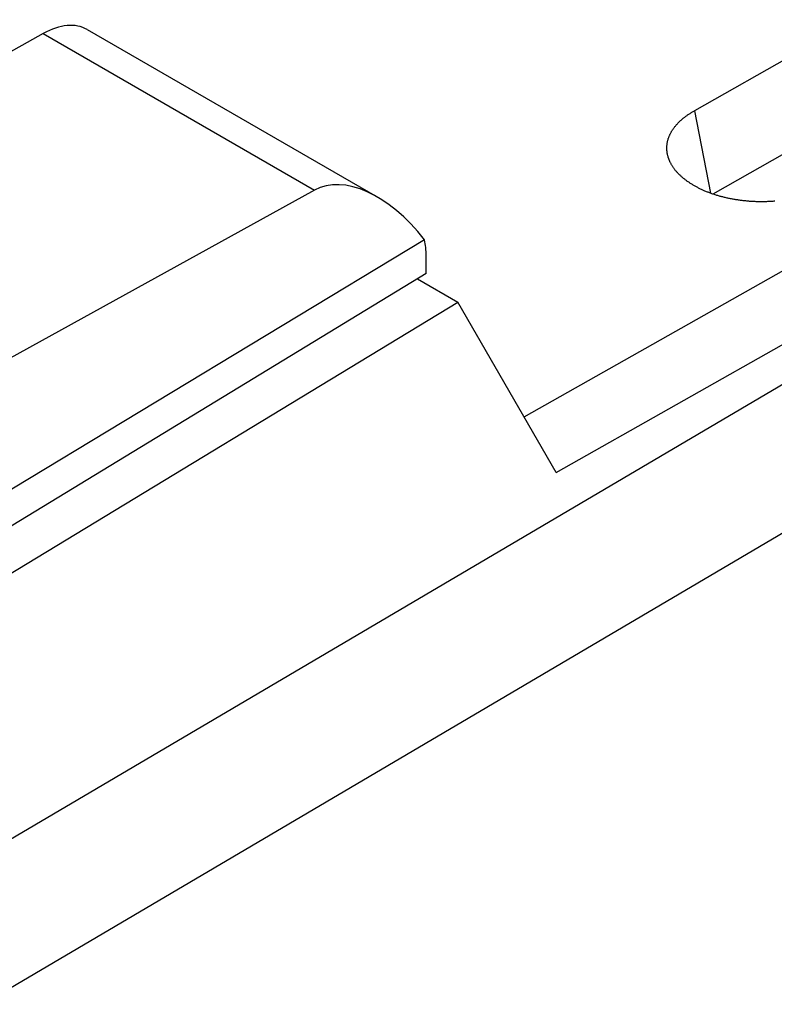
# Model space of a CAD drawing. Units: millimetres. Extents: x -23.8 to 23.5, y -29.5 to 30.3.
# Drawn here: x -1 to 7.3, y 6.1 to 17 of the extents above; entities that cross this region are included whole.
import ezdxf

# ---------------------------------------------------------------- set-up
doc = ezdxf.new("R2010")
doc.units = ezdxf.units.MM
doc.header["$LTSCALE"] = 16.335
doc.layers.get('0').update_dxf_attribs({"linetype": 'CONTINUOUS'})
for name, color, linetype in [('ASSI', 7, 'CONTINUOUS'), ('DRAFT', 7, 'CONTINUOUS'), ('RACCORDO', 7, 'CONTINUOUS'), ('SMUSSO', 7, 'CONTINUOUS')]:
    doc.layers.add(name, color=color, linetype=linetype)

msp = doc.modelspace()

# ---------------------------------------------------------------- linework, layer by layer
at = {"color": 250, "linetype": 'CONTINUOUS'}
for p, q in [((4.545, 12.617), (22.311, 22.664)), ((4.898, 12.006), (22.811, 22.136)), ((22.842, 22.082), (-1.468, 7.754)), ((23.256, 20.689), (-1.42, 6.144))]:
    msp.add_line(p, q, dxfattribs=at)
at = {"layer": 'ASSI', "color": 250, "linetype": 'CONTINUOUS'}
msp.add_line((-0.754, 16.84), (2.234, 15.115), dxfattribs=at)
at = {"layer": 'ASSI', "color": 7, "linetype": 'CONTINUOUS'}
for p, q in [((-0.27, 16.885), (2.923, 15.041)), ((2.234, 15.115), (-2.758, 12.362)), ((3.446, 14.568), (-1.916, 11.33)), ((3.464, 14.196), (3.464, 14.391)), ((3.464, 14.196), (-2.462, 10.592))]:
    msp.add_line(p, q, dxfattribs=at)
for centre, major_axis, ratio, start_param, end_param in [((-0.779, 16.024), (0.513, 0.859), 0.567168, 0.008426, 0.77642), ((2.929, 13.883), (-0.701, 1.229), 0.573764, 4.954525, 6.274956), ((2.77, 13.975), (0.487, 0.873), 0.567169, -0.793777, -0.560865)]:
    msp.add_ellipse(centre, major_axis=major_axis, ratio=ratio, start_param=start_param, end_param=end_param, dxfattribs=at)
at = {"layer": 'DRAFT', "color": 7, "linetype": 'CONTINUOUS'}
for p in [(3.37, 14.139), (-2.025, 10.34)]:
    msp.add_line(p, (3.814, 13.882), dxfattribs=at)
at = {"layer": 'RACCORDO', "color": 7, "linetype": 'CONTINUOUS'}
for p, q in [((-0.754, 16.84), (-2.868, 15.662)), ((4.898, 12.006), (3.814, 13.882))]:
    msp.add_line(p, q, dxfattribs=at)
at = {"layer": 'SMUSSO', "color": 7, "linetype": 'CONTINUOUS'}
for p, q in [((20.267, 23.844), (6.422, 15.99)), ((21.145, 23.308), (6.624, 15.072))]:
    msp.add_line(p, q, dxfattribs=at)
at = {"layer": 'SMUSSO', "color": 250, "linetype": 'CONTINUOUS'}
msp.add_line((6.422, 15.99), (6.596, 15.082), dxfattribs=at)
at = {"layer": 'SMUSSO', "color": 7, "linetype": 'CONTINUOUS'}
for points in [[(6.134, 15.471), (6.132, 15.475), (6.13, 15.481), (6.129, 15.486), (6.127, 15.492), (6.126, 15.498), (6.124, 15.504), (6.123, 15.51), (6.122, 15.515), (6.121, 15.521), (6.12, 15.527), (6.119, 15.533), (6.118, 15.539), (6.118, 15.544), (6.117, 15.55), (6.116, 15.556), (6.116, 15.562), (6.116, 15.568), (6.116, 15.574), (6.116, 15.579), (6.116, 15.585), (6.116, 15.591), (6.116, 15.597), (6.117, 15.603), (6.117, 15.608), (6.118, 15.614), (6.118, 15.62), (6.119, 15.626), (6.12, 15.632), (6.121, 15.637), (6.122, 15.643), (6.123, 15.649), (6.124, 15.655), (6.126, 15.661), (6.127, 15.666), (6.129, 15.672), (6.131, 15.678), (6.132, 15.684), (6.134, 15.689), (6.136, 15.695), (6.138, 15.701), (6.141, 15.706), (6.143, 15.712), (6.145, 15.718), (6.148, 15.723), (6.15, 15.729), (6.153, 15.734), (6.156, 15.74), (6.159, 15.746), (6.162, 15.751), (6.165, 15.757), (6.168, 15.762), (6.171, 15.768), (6.175, 15.773), (6.178, 15.779), (6.182, 15.784), (6.186, 15.789), (6.189, 15.795), (6.193, 15.8), (6.197, 15.806), (6.201, 15.811), (6.205, 15.816), (6.21, 15.821), (6.214, 15.827), (6.218, 15.832), (6.223, 15.837), (6.228, 15.842), (6.232, 15.847), (6.237, 15.853), (6.242, 15.858), (6.247, 15.863), (6.252, 15.868), (6.257, 15.873), (6.263, 15.878), (6.268, 15.883), (6.273, 15.887), (6.279, 15.892), (6.285, 15.897), (6.29, 15.902), (6.296, 15.907), (6.302, 15.911), (6.308, 15.916), (6.314, 15.921), (6.32, 15.926), (6.326, 15.93), (6.333, 15.935), (6.339, 15.939), (6.345, 15.944), (6.352, 15.948), (6.359, 15.953), (6.365, 15.957), (6.372, 15.961), (6.379, 15.966), (6.386, 15.97), (6.393, 15.974), (6.4, 15.978), (6.407, 15.982), (6.414, 15.986), (6.422, 15.99)], [(6.185, 15.368), (6.181, 15.374), (6.178, 15.379), (6.174, 15.385), (6.171, 15.39), (6.168, 15.396), (6.165, 15.401), (6.162, 15.407), (6.159, 15.412), (6.156, 15.418), (6.153, 15.424), (6.15, 15.429), (6.148, 15.435), (6.145, 15.441), (6.143, 15.446), (6.14, 15.452), (6.138, 15.458), (6.136, 15.463), (6.134, 15.469), (6.134, 15.471)], [(7.304, 14.993), (7.294, 14.993), (7.284, 14.992), (7.274, 14.991), (7.264, 14.99), (7.254, 14.99), (7.243, 14.989), (7.233, 14.989), (7.223, 14.989), (7.213, 14.988), (7.202, 14.988), (7.192, 14.988), (7.182, 14.988), (7.172, 14.987), (7.161, 14.987), (7.151, 14.987), (7.141, 14.987), (7.131, 14.988), (7.12, 14.988), (7.11, 14.988), (7.1, 14.988), (7.089, 14.989), (7.079, 14.989), (7.069, 14.99), (7.059, 14.99), (7.048, 14.991), (7.038, 14.991), (7.028, 14.992), (7.018, 14.993), (7.008, 14.994), (6.998, 14.995), (6.987, 14.996), (6.977, 14.997), (6.967, 14.998), (6.957, 14.999), (6.947, 15), (6.937, 15.001), (6.927, 15.002), (6.917, 15.004), (6.907, 15.005), (6.897, 15.007), (6.887, 15.008), (6.877, 15.01), (6.867, 15.011), (6.857, 15.013), (6.847, 15.015), (6.838, 15.017), (6.828, 15.018), (6.818, 15.02), (6.808, 15.022), (6.799, 15.024), (6.789, 15.026), (6.779, 15.028), (6.77, 15.031), (6.76, 15.033), (6.751, 15.035), (6.741, 15.037), (6.732, 15.04), (6.722, 15.042), (6.713, 15.045), (6.704, 15.047), (6.695, 15.05), (6.685, 15.053), (6.676, 15.055), (6.667, 15.058), (6.658, 15.061), (6.649, 15.064), (6.64, 15.067), (6.631, 15.07), (6.622, 15.073), (6.613, 15.076), (6.605, 15.079), (6.596, 15.082), (6.587, 15.085), (6.579, 15.088), (6.57, 15.092), (6.562, 15.095), (6.553, 15.098), (6.545, 15.102), (6.536, 15.105), (6.528, 15.109), (6.52, 15.112), (6.512, 15.116), (6.504, 15.12), (6.496, 15.123), (6.488, 15.127), (6.48, 15.131), (6.472, 15.135), (6.464, 15.139), (6.457, 15.143), (6.449, 15.147), (6.442, 15.151), (6.434, 15.155), (6.427, 15.159), (6.42, 15.163), (6.412, 15.167), (6.405, 15.171), (6.398, 15.176), (6.391, 15.18), (6.384, 15.184), (6.377, 15.189), (6.37, 15.193), (6.364, 15.198), (6.357, 15.202), (6.35, 15.207), (6.344, 15.211), (6.337, 15.216), (6.331, 15.22), (6.325, 15.225), (6.319, 15.23), (6.313, 15.235), (6.307, 15.239), (6.301, 15.244), (6.295, 15.249), (6.289, 15.254), (6.284, 15.259), (6.278, 15.264), (6.272, 15.269), (6.267, 15.274), (6.262, 15.279), (6.256, 15.284), (6.251, 15.289), (6.246, 15.294), (6.241, 15.299), (6.236, 15.304), (6.232, 15.309), (6.227, 15.315), (6.222, 15.32), (6.218, 15.325), (6.213, 15.33), (6.209, 15.336), (6.205, 15.341), (6.201, 15.346), (6.197, 15.352), (6.193, 15.357), (6.189, 15.363), (6.185, 15.368)]]:
    msp.add_lwpolyline(points, dxfattribs=at)

doc.saveas('drawing.dxf')
